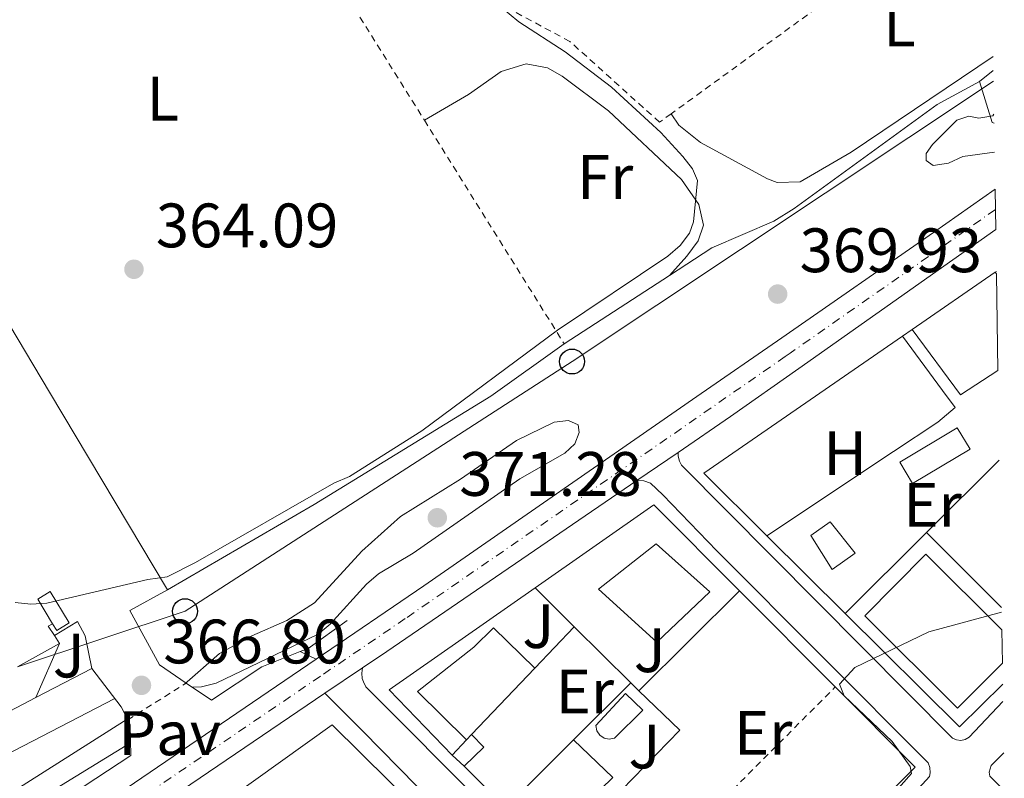
# Model space of a CAD drawing. Units: metres. Extents: x 605247 to 608737, y 4648254 to 4650619.
# Drawn here: x 608547 to 608705, y 4650170 to 4650292 of the extents above; entities that cross this region are included whole.
import ezdxf
from ezdxf.enums import TextEntityAlignment as Align

# ---------------------------------------------------------------- set-up
doc = ezdxf.new("R2010")
doc.units = ezdxf.units.M
doc.header["$MEASUREMENT"] = 0
doc.linetypes.add('DGN Style 2', pattern=[1.7399219301090239, 1.043953158065414, -0.6959687720436097])
doc.linetypes.add('DGN Style 4', pattern=[2.7856150101045474, 1.391937544087219, -0.6959687720436097, 0.001739921930109024, -0.6959687720436097])
for name, color, linetype, lineweight in [('Acequia sin especificar', 4, 'Continuous', 0), ('Carretera', 9, 'Continuous', 0), ('Caseta-cabaña', 1, 'Continuous', 0), ('Cota de punto acotado terreno', 7, 'Continuous', 0), ('Curva de nivel intermedia', 30, 'Continuous', 0), ('Edificio', 1, 'Continuous', 13), ('Eje de carretera', 7, 'DGN Style 4', 0), ('Estanque', 4, 'Continuous', 0), ('Etiqueta de uso rústico', 92, 'Continuous', 0), ('Línea  de muro-pared o tapia', 1, 'Continuous', 13), ('Línea de asfalto', 7, 'Continuous', 13), ('Línea de bordillo', 7, 'Continuous', 13), ('Línea de cambio de uso (parcela vista)', 92, 'Continuous', 0), ('Línea de muro de contención', 1, 'Continuous', 13), ('Línea de pavimento', 1, 'Continuous', 0), ('Línea telefónica', 7, 'Continuous', 0), ('Líneas deportivas', 7, 'Continuous', 0), ('Pavimento', 7, 'Continuous', 0), ('Piscina', 1, 'Continuous', 0), ('Poste telefónico', 7, 'Continuous', 0), ('Punto acotado terreno (símbolo)', 7, 'Continuous', 0), ('Tela metálica o alambrada', 7, 'DGN Style 2', 0), ('Valla', 7, 'DGN Style 2', 0), ('Verja', 7, 'DGN Style 2', 0), ('Zona ajardinada', 92, 'Continuous', 0)]:
    doc.layers.add(name, color=color, linetype=linetype, lineweight=lineweight)
doc.styles.add('Style-Arial', font='arial.ttf')

# ---------------------------------------------------------------- blocks, each defined once
blk = doc.blocks.new('5PATER')
at = {"layer": 'Estanque', "linetype": 'Continuous', "lineweight": 0}
h = blk.add_hatch(color=51, dxfattribs=at)
edge = h.paths.add_edge_path()
edge.add_ellipse((0, 0), major_axis=(-0.1095731443231308, -0.1110710700762829), ratio=0.9994222409660317, start_angle=0, end_angle=360)
blk = doc.blocks.new('5PTT')
at = {"layer": 'Líneas deportivas', "color": 7, "linetype": 'Continuous', "lineweight": 30}
blk.add_circle((2.382683753967285e-05, 4.306399822235108e-05), 0.1995000005932858, dxfattribs=at)

msp = doc.modelspace()

# ---------------------------------------------------------------- linework, layer by layer
at = {"layer": 'Acequia sin especificar', "color": 4, "linetype": 'Continuous', "lineweight": 0, "extrusion": (-0.01956785630008766, -0.01547639543600029, 0.999688741651184), "elevation": -83512.40086264841, "flags": 128}
msp.add_lwpolyline([(-3269778.301397635, 3361135.330871225), (-3269778.301397635, 3361132.525073655)], dxfattribs=at)
at = {"layer": 'Acequia sin especificar', "color": 4, "linetype": 'Continuous', "lineweight": 0, "extrusion": (-0.02293033243816988, 0.2441713933820102, 0.9694609484183274), "elevation": 1121865.078195852, "flags": 128}
msp.add_lwpolyline([(-1040834.517374897, -4433244.81112743), (-1040834.217147851, -4433244.933453717), (-1040832.819352954, -4433251.865276669)], dxfattribs=at)
at = {"layer": 'Acequia sin especificar', "color": 4, "linetype": 'Continuous', "lineweight": 0, "extrusion": (0.007094874621912177, 0.004613353747090597, 0.999964189219446), "elevation": 26137.00228587547, "flags": 128}
msp.add_lwpolyline([(608616.4368660998, 4650168.655871872), (608633.2776483882, 4650179.605988397)], dxfattribs=at)
at = {"layer": 'Acequia sin especificar', "color": 4, "linetype": 'Continuous', "lineweight": 0}
for points in [[(608700.7199999997, 4650281.67, 368.2799999999988), (608693.9500000002, 4650277.980000001, 368.1100000000006), (608671.0700000003, 4650261.359999999, 367.3099999999977), (608667.8499999996, 4650259.350000001, 367.3899999999995), (608657.9600000001, 4650255.100000001, 365.4400000000023), (608651.1900000004, 4650250.699999999, 365.4600000000065)], [(608570.9400000004, 4650200.49, 365.6300000000047), (608594.4000000004, 4650214.08, 365.570000000007), (608622.6299999999, 4650231.390000001, 365.5099999999948), (608634.3499999996, 4650239.75, 365.6300000000047)], [(608542.8700000001, 4650166.109999999, 371.1699999999983), (608564.5099999999, 4650179.82, 370.8699999999953)]]:
    msp.add_polyline3d(points, dxfattribs=at)
at = {"layer": 'Carretera', "color": 9, "linetype": 'Continuous', "lineweight": 0}
msp.add_polyline3d([(608543.6200000009, 4650154.749999999, 367.2899999999936), (608557.9699999986, 4650164.430000001, 367.070000000007), (608594.6799999992, 4650189.399999999, 367.0200000000041), (608611.9100000003, 4650201.12, 367.0099999999948), (608655.5499999999, 4650231.330000001, 367.070000000007), (608669.1000000017, 4650240.719999999, 367.3099999999977), (608693.3900000015, 4650257.55, 367.7400000000052), (608703.2100000007, 4650264.460000001, 368.1300000000047), (608703.3099999991, 4650258.02, 368.0099999999948), (608696.4400000003, 4650253.180000001, 367.7400000000052), (608671.8199999998, 4650235.830000003, 367.0599999999977), (608660.8999999987, 4650228.129999998, 366.7700000000041), (608652.5500000003, 4650222.430000001, 366.7200000000012), (608645.9600000009, 4650217.940000001, 366.6900000000023), (608605.969999999, 4650190.63, 366.4900000000052), (608602.1099999989, 4650188.010000002, 366.5099999999948), (608596.1000000008, 4650183.940000001, 366.5399999999936), (608553.23, 4650154.890000001, 366.7700000000041), (608548.6499999979, 4650151.79, 366.7899999999936), (608546.5400000003, 4650150.359999999, 366.8000000000029)], dxfattribs=at)
at = {"layer": 'Caseta-cabaña', "color": 1, "linetype": 'Continuous', "lineweight": 0, "extrusion": (0.03854985704375965, -0.05222408414788397, 0.9978910529495795), "elevation": -219020.724742408, "flags": 128}
msp.add_lwpolyline([(3251345.001827158, 3372736.673713561), (3251345.382921657, 3372733.900688681), (3251341.063481489, 3372733.28446093)], dxfattribs=at)
at = {"layer": 'Caseta-cabaña', "color": 1, "linetype": 'Continuous', "lineweight": 0, "elevation": 368.8899999999995, "flags": 128}
msp.add_lwpolyline([(608618.3700000001, 4650172.27), (608616.4299999997, 4650174.07)], dxfattribs=at)
at = {"layer": 'Caseta-cabaña', "color": 1, "linetype": 'Continuous', "lineweight": 0}
for points in [[(608555.2000000002, 4650195.180000001, 368.6000000000058), (608553.2300000006, 4650193.980000001, 368.4700000000012), (608552.5700000003, 4650195.060000001, 368.429999999993), (608550.2000000002, 4650198.980000001, 368.3300000000018), (608552.1699999999, 4650200.180000001, 368.4700000000012)], [(608618.7300000006, 4650176.49, 368.9100000000035), (608619.5300000003, 4650177.33, 368.8699999999953), (608621.4800000006, 4650175.33, 368.929999999993), (608618.3700000001, 4650172.27, 368.8899999999995), (608616.4299999997, 4650174.07, 368.8899999999995)]]:
    msp.add_polyline3d(points, close=True, dxfattribs=at)
msp.add_polyline3d([(608553.2300000006, 4650193.980000001, 368.4700000000012), (608552.5700000003, 4650195.060000001, 368.429999999993), (608550.2000000002, 4650198.980000001, 368.3300000000018), (608552.1699999999, 4650200.180000001, 368.4700000000012), (608555.2000000002, 4650195.180000001, 368.6000000000058), (608553.2300000006, 4650193.980000001, 368.4700000000012)], dxfattribs=at)
at = {"layer": 'Curva de nivel intermedia', "color": 30, "linetype": 'Continuous', "lineweight": 0, "flags": 128}
for points, elevation in [([(608546.6, 4650198.42), (608549.0900000001, 4650198.159999999), (608551.6700000016, 4650198.350000001), (608567.8099999996, 4650202.119999998), (608570.8800000007, 4650202.560000001), (608575.3900000014, 4650204.81), (608597.550000001, 4650217.480000001), (608600.040000001, 4650218.550000001), (608611.5900000001, 4650225.88), (608633.2699999991, 4650241.940000001), (608650.9100000014, 4650253.76), (608652.8899999995, 4650255.460000001), (608654.3800000004, 4650257.439999999), (608655.0300000008, 4650259.249999999), (608655.6600000013, 4650265.84), (608654.8299999996, 4650267.699999998), (608653.2899999997, 4650269.67), (608649.8099999995, 4650273.51), (608641.9000000014, 4650280.779999998), (608634.5099999997, 4650286.429999999), (608627.1100000012, 4650291.220000002), (608620.8900000007, 4650296.36)], 365.0000000000001), ([(608703.1200000008, 4650270.409999999), (608698.0700000015, 4650269.689999999), (608695.7699999993, 4650268.609999998), (608693.2900000004, 4650268.230000001), (608692.2000000019, 4650269.029999998), (608692.2000000019, 4650270.170000001), (608693.200000001, 4650271.59), (608697.1000000014, 4650275.52), (608699.0199999993, 4650276.160000001), (608700.5900000005, 4650275.81), (608702.8700000005, 4650276.17), (608703.0300000013, 4650276.449999999)], 370.0000000000001), ([(608573.6400000012, 4650185.41), (608579.2400000005, 4650190.31), (608584.4100000003, 4650193.119999999), (608589.9900000015, 4650195.59), (608594.4100000005, 4650198.400000001), (608601.980000001, 4650206.650000001), (608608.2000000017, 4650212.179999999), (608617.7900000005, 4650218.16), (608626.7400000001, 4650224.32), (608632.7200000016, 4650227.269999999), (608635.0400000016, 4650227.539999999), (608636.5500000004, 4650226.83), (608636.7300000014, 4650225.59), (608636.0200000006, 4650223.8), (608634.4300000014, 4650222.289999999), (608627.2300000018, 4650218.180000001), (608610.1799999997, 4650206.309999999), (608604.6600000011, 4650202.999999999), (608602.7600000012, 4650201.369999999), (608596.9299999997, 4650194.979999999), (608595.0099999995, 4650193.390000001), (608578.7300000007, 4650185.56), (608576.4000000017, 4650184.970000001), (608574.8700000006, 4650184.939999999)], 370.0000000000001), ([(608685.74, 4650166.480000001), (608689.8400000016, 4650171.099999999), (608689.6200000002, 4650172.24), (608686.7500000002, 4650176.230000001), (608679.0600000012, 4650183.529999998), (608678.3500000006, 4650185.380000001), (608680.8000000003, 4650188.039999999), (608692.64, 4650193.74), (608704.2400000006, 4650196.899999999)], 365.0000000000001), ([(608542.0300000012, 4650172.5), (608562.5300000003, 4650183.079999999)], 370.0000000000001), ([(608565.0400000003, 4650176.050000002), (608541.2600000001, 4650161.5)], 370.0000000000001)]:
    msp.add_lwpolyline(points, dxfattribs=dict(at, elevation=elevation))
at = {"layer": 'Edificio', "color": 51, "linetype": 'Continuous', "lineweight": 13, "extrusion": (-0.03114161072751956, -0.0214891205251095, 0.9992839525281855), "elevation": -118516.0923727976, "flags": 128}
msp.add_lwpolyline([(-3481735.041057685, 3139861.439642163), (-3481735.041057685, 3139877.561745004)], dxfattribs=at)
at = {"layer": 'Edificio', "color": 51, "linetype": 'Continuous', "lineweight": 13, "extrusion": (-0.01770695157923814, 0.02390438474426781, 0.999557424191211), "elevation": 100757.110044506, "flags": 128}
msp.add_lwpolyline([(-3257085.480983715, -3372921.321418736), (-3257085.480983715, -3372920.985264009)], dxfattribs=at)
at = {"layer": 'Edificio', "color": 51, "linetype": 'Continuous', "lineweight": 13, "extrusion": (-0.01157511906222527, -0.1019558021427681, 0.9947215846799143), "elevation": -480792.5435912533, "flags": 128}
msp.add_lwpolyline([(80243.42303213221, 4664505.362926107), (80237.95208266133, 4664500.782509981), (80229.08379133826, 4664510.333164882)], dxfattribs=at)
at = {"layer": 'Edificio', "color": 51, "linetype": 'Continuous', "lineweight": 13, "extrusion": (-0.1054357400674483, -0.003457934048734578, 0.9944201060962836), "elevation": -79891.25349535223, "flags": 128}
msp.add_lwpolyline([(-4627737.166992907, 756599.5268112037), (-4627730.205887284, 756592.0836746878), (-4627745.443740087, 756577.675057753), (-4627754.928217819, 756587.8179657267), (-4627742.446777887, 756599.6204625464)], dxfattribs=at)
at = {"layer": 'Edificio', "color": 1, "linetype": 'Continuous', "lineweight": 13, "extrusion": (-0.1054357400674483, -0.003457934048734578, 0.9944201060962836), "elevation": -79891.25400156627, "flags": 128}
msp.add_lwpolyline([(-4627742.446777887, 756599.6204625464), (-4627737.166992907, 756599.5268112037), (-4627730.205887284, 756592.0836746878), (-4627745.443740087, 756577.675057753), (-4627754.928217819, 756587.8179657267), (-4627742.446777887, 756599.6204625464)], close=True, dxfattribs=at)
at = {"layer": 'Edificio', "color": 51, "linetype": 'Continuous', "lineweight": 13, "extrusion": (0.02589487699045348, 0.02717680159496772, 0.999295190021806), "elevation": 142505.6845589077, "flags": 128}
msp.add_lwpolyline([(2767186.207769367, -3783787.859789528), (2767186.207769367, -3783773.208083143)], dxfattribs=at)
at = {"layer": 'Edificio', "color": 51, "linetype": 'Continuous', "lineweight": 13, "extrusion": (0.0237670867906112, 0.0249554411360916, 0.9994059993532113), "elevation": 130880.990714155, "flags": 128}
msp.add_lwpolyline([(2766294.360583562, -3784845.141572068), (2766294.360583561, -3784843.980882618)], dxfattribs=at)
at = {"layer": 'Edificio', "color": 51, "linetype": 'Continuous', "lineweight": 13, "extrusion": (-0.004439421522676181, -0.004434499769559525, 0.9999803131803835), "elevation": -22955.79498710282, "flags": 128}
msp.add_lwpolyline([(608631.483317698, 4650120.434573939), (608622.4630514287, 4650111.424485348)], dxfattribs=at)
at = {"layer": 'Edificio', "color": 1, "linetype": 'Continuous', "lineweight": 13}
for points in [[(608703.4199999999, 4650250.939999999, 374.1699999999983), (608703.6500000004, 4650235.529999999, 373.7400000000052), (608697.7000000002, 4650231.619999999, 373.2700000000041), (608689.9600000001, 4650242.060000001, 374.25), (608703.2199999997, 4650251.210000001, 369.9799999999959)], [(608680.8399999999, 4650206.300000001, 367.8800000000047), (608677.1699999999, 4650203.730000001, 367.3300000000018), (608673.7800000003, 4650209.15, 367.3300000000018), (608676.8399999999, 4650211.350000001, 367.5299999999988)], [(608657.5999999996, 4650200.15, 374), (608649.1699999999, 4650192.130000001, 373.6499999999942), (608639.8099999996, 4650200.560000001, 373.5599999999977), (608649.0199999996, 4650207.810000001, 374.2700000000041)], [(608619.5300000003, 4650177.33, 368.8699999999953), (608618.7300000006, 4650176.49, 368.9100000000035), (608610.9199999999, 4650184.25, 371.9400000000023), (608619.9199999999, 4650191.279999999, 371.2299999999959), (608623.0300000003, 4650194.4, 369.8000000000029), (608629.6299999999, 4650187.930000001, 368.320000000007)], [(608642.0899999999, 4650170.51, 371.7799999999988), (608632.7599999999, 4650161.369999999, 371.6999999999971), (608626.8300000001, 4650167.5, 371.8699999999953), (608635.8499999996, 4650176.51, 367.4100000000035)]]:
    msp.add_polyline3d(points, close=True, dxfattribs=at)
at = {"layer": 'Edificio', "color": 51, "linetype": 'Continuous', "lineweight": 13}
for points in [[(608677.1699999999, 4650203.730000001, 367.3300000000018), (608673.7800000003, 4650209.15, 367.3300000000018), (608676.8399999999, 4650211.350000001, 367.5299999999988), (608680.8399999999, 4650206.300000001, 367.8800000000047), (608677.1699999999, 4650203.730000001, 367.3300000000018)], [(608649.1699999999, 4650192.130000001, 373.6499999999942), (608639.8099999996, 4650200.560000001, 373.5599999999977), (608649.0199999996, 4650207.810000001, 374.2700000000041), (608657.5999999996, 4650200.15, 374), (608649.1699999999, 4650192.130000001, 373.6499999999942)], [(608618.7300000006, 4650176.49, 368.9100000000035), (608610.9199999999, 4650184.25, 371.9400000000023), (608619.9199999999, 4650191.279999999, 371.2299999999959), (608623.0300000003, 4650194.4, 369.8000000000029), (608629.6299999999, 4650187.930000001, 368.320000000007)], [(608635.8499999996, 4650176.51, 375.5200000000041), (608642.0899999999, 4650170.51, 371.7799999999988), (608632.7599999999, 4650161.369999999, 371.6999999999971), (608626.8300000001, 4650167.5, 371.8699999999953)]]:
    msp.add_polyline3d(points, dxfattribs=at)
at = {"layer": 'Eje de carretera', "color": 7, "linetype": 'DGN Style 4', "lineweight": 0}
msp.add_polyline3d([(608703.2600000015, 4650261.239999998, 368.070000000007), (608694.9099999988, 4650255.36, 367.7400000000052), (608670.4600000003, 4650238.27, 367.179999999993), (608669.6800000002, 4650237.739999998, 367.1600000000035), (608650.7600000016, 4650224.63, 366.8899999999995), (608608.9400000013, 4650195.870000001, 366.7599999999948), (608595.3899999995, 4650186.670000004, 366.7799999999988), (608555.600000001, 4650159.660000001, 366.9499999999971), (608545.079999998, 4650152.550000001, 367.0399999999936), (608542.4699999995, 4650150.789999999, 367.1300000000046), (608519.6399999993, 4650135.030000002, 367.8699999999955), (608490.6999999981, 4650114.260000002, 369.179999999993), (608451.0599999971, 4650084.230000001, 370.8000000000029), (608444.5399999993, 4650079.260000002, 370.9199999999984), (608439.0900000001, 4650075.11, 371.0299999999988), (608402.7699999983, 4650048.430000001, 372.1900000000023), (608381.9400000009, 4650032.380000001, 373.0399999999937), (608365.6900000012, 4650018.530000002, 373.6999999999972), (608363.7699999989, 4650016.930000002, 373.7500000000001), (608354.5399999976, 4650009.800000001, 374.3300000000019)], dxfattribs=at)
at = {"layer": 'Estanque', "color": 4, "linetype": 'Continuous', "lineweight": 0, "extrusion": (-0.02164594964535417, 0.001709816585028854, 0.9997642369034795), "elevation": -4857.500785465949, "flags": 128}
msp.add_lwpolyline([(-4683715.002839457, 240579.1737035839), (-4683708.794677887, 240570.423336168), (-4683712.03344965, 240568.1206079014), (-4683718.241611221, 240576.8709753171), (-4683715.002839457, 240579.1737035839)], close=True, dxfattribs=at)
at = {"layer": 'Estanque', "color": 4, "linetype": 'Continuous', "lineweight": 0, "extrusion": (-0.02164594964535417, 0.001709816585028854, 0.9997642369034795), "elevation": -4857.500785465945, "flags": 128}
msp.add_lwpolyline([(-4683708.794677887, 240570.423336168), (-4683715.002839457, 240579.1737035839), (-4683718.241611221, 240576.8709753171), (-4683712.03344965, 240568.1206079014), (-4683708.794677887, 240570.423336168)], dxfattribs=at)
at = {"layer": 'Línea  de muro-pared o tapia', "color": 1, "linetype": 'Continuous', "lineweight": 13, "extrusion": (-0.03581528465699385, -0.02450519455999642, 0.9990579366705994), "elevation": -135386.5582944281, "flags": 128}
msp.add_lwpolyline([(-3494161.18476069, 3125358.244709716), (-3494161.18476069, 3125358.475144088)], dxfattribs=at)
at = {"layer": 'Línea  de muro-pared o tapia', "color": 1, "linetype": 'Continuous', "lineweight": 13, "extrusion": (-0.03049470824952713, -0.02091624221681959, 0.999316057901755), "elevation": -115458.2946661113, "flags": 128}
msp.add_lwpolyline([(-3490567.218765863, 3130152.207676676), (-3490567.218765863, 3130154.100663734)], dxfattribs=at)
at = {"layer": 'Línea  de muro-pared o tapia', "color": 1, "linetype": 'Continuous', "lineweight": 13, "extrusion": (-0.0120479727676901, -0.04910907243758368, 0.9987207544436579), "elevation": -235333.6553227237, "flags": 128}
msp.add_lwpolyline([(-516846.6910561271, 4655363.301889392), (-516858.8731188611, 4655370.619153057), (-516833.2458161479, 4655399.492679958)], dxfattribs=at)
at = {"layer": 'Línea  de muro-pared o tapia', "color": 1, "linetype": 'Continuous', "lineweight": 13, "extrusion": (-0.02244109977782986, -0.02236384986446962, 0.9994980016288183), "elevation": -117288.4376144776, "flags": 128}
msp.add_lwpolyline([(-2864191.455571254, 3711819.828984828), (-2864191.455571254, 3711836.242125905)], dxfattribs=at)
at = {"layer": 'Línea  de muro-pared o tapia', "color": 1, "linetype": 'Continuous', "lineweight": 13, "extrusion": (0.02930272881416053, -0.04195266155443333, 0.9986898038292686), "elevation": -176885.9611210089, "flags": 128}
msp.add_lwpolyline([(3161769.197479582, 3459295.382804303), (3161792.336697374, 3459295.382804303), (3161795.688971452, 3459276.232079552)], dxfattribs=at)
at = {"layer": 'Línea  de muro-pared o tapia', "color": 1, "linetype": 'Continuous', "lineweight": 13, "extrusion": (-0.02203093956803304, -0.02194607462281991, 0.999516386814343), "elevation": -115096.0270673027, "flags": 128}
msp.add_lwpolyline([(-2864954.993832004, 3711280.836359074), (-2864954.993832004, 3711299.166394535)], dxfattribs=at)
at = {"layer": 'Línea  de muro-pared o tapia', "color": 1, "linetype": 'Continuous', "lineweight": 13, "extrusion": (0.01716404124044849, -0.0171067322539898, 0.9997063345802538), "elevation": -68734.62966584973, "flags": 128}
msp.add_lwpolyline([(3723378.85733409, 2850733.440682324), (3723378.857334089, 2850716.521695946)], dxfattribs=at)
at = {"layer": 'Línea  de muro-pared o tapia', "color": 1, "linetype": 'Continuous', "lineweight": 13, "extrusion": (0.01851137636575264, -0.01833423400957996, 0.9996605347858479), "elevation": -73623.41747247617, "flags": 128}
msp.add_lwpolyline([(3732283.052799243, 2838919.242298097), (3732283.052799243, 2838936.897880783)], dxfattribs=at)
at = {"layer": 'Línea  de muro-pared o tapia', "color": 1, "linetype": 'Continuous', "lineweight": 13, "extrusion": (-0.02922054591324128, 0.04180758254453618, 0.9986982956520524), "elevation": 176996.9915606462, "flags": 128}
msp.add_lwpolyline([(-3162809.025391334, -3458300.754740459), (-3162806.729457954, -3458315.066501005), (-3162835.217436119, -3458315.066501005)], dxfattribs=at)
at = {"layer": 'Línea  de muro-pared o tapia', "color": 1, "linetype": 'Continuous', "lineweight": 13, "extrusion": (0.02735427690021119, -0.02717920952471069, 0.9992562404633151), "elevation": -109372.1199204249, "flags": 128}
msp.add_lwpolyline([(3727709.888733576, 2843758.819571457), (3727709.888733576, 2843767.636725192)], dxfattribs=at)
at = {"layer": 'Línea  de muro-pared o tapia', "color": 1, "linetype": 'Continuous', "lineweight": 13, "elevation": 367.3300000000018, "flags": 128}
msp.add_lwpolyline([(608662.3799999999, 4650200.279999999), (608646.29, 4650184.33)], dxfattribs=at)
at = {"layer": 'Línea  de muro-pared o tapia', "color": 1, "linetype": 'Continuous', "lineweight": 13, "extrusion": (0.01572516611809808, -0.02169469714374807, 0.9996409651801988), "elevation": -90946.14755049234, "flags": 128}
msp.add_lwpolyline([(3221962.210499004, 3406674.898620864), (3221952.631547924, 3406673.405772509), (3221948.455533736, 3406698.784194554)], dxfattribs=at)
at = {"layer": 'Línea  de muro-pared o tapia', "color": 1, "linetype": 'Continuous', "lineweight": 13, "extrusion": (0.0262647419387224, 0.02759250140440324, 0.9992741451659503), "elevation": 144663.8698106216, "flags": 128}
msp.add_lwpolyline([(2765298.586765253, -3785094.924816805), (2765298.586765253, -3785085.737113066)], dxfattribs=at)
at = {"layer": 'Línea  de muro-pared o tapia', "color": 1, "linetype": 'Continuous', "lineweight": 13, "extrusion": (0.02679571736978214, -0.02658776833995883, 0.9992872860720983), "elevation": -106961.7513208702, "flags": 128}
msp.add_lwpolyline([(3729658.712319252, 2841281.456238028), (3729658.712319252, 2841294.172106067)], dxfattribs=at)
at = {"layer": 'Línea  de muro-pared o tapia', "color": 1, "linetype": 'Continuous', "lineweight": 13, "extrusion": (-0.004385878001792201, -0.00438107419232538, 0.9999807849469283), "elevation": -22674.76794313845, "flags": 128}
msp.add_lwpolyline([(608640.7377164103, 4650130.917240648), (608631.60745335, 4650121.797153122)], dxfattribs=at)
at = {"layer": 'Línea  de muro-pared o tapia', "color": 1, "linetype": 'Continuous', "lineweight": 13, "extrusion": (0.02690294220246674, -0.02669757625684159, 0.9992814774240844), "elevation": -107407.1187964938, "flags": 128}
msp.add_lwpolyline([(3729476.838629315, 2841501.533567262), (3729476.838629315, 2841503.380456538)], dxfattribs=at)
at = {"layer": 'Línea  de muro-pared o tapia', "color": 1, "linetype": 'Continuous', "lineweight": 13, "extrusion": (-0.009133845304242674, 0.004140932205127784, 0.9999497115107494), "elevation": 14062.25473149351, "flags": 128}
msp.add_lwpolyline([(608655.5995615175, 4650166.588273589), (608668.3905807476, 4650153.748163503), (608650.4405074812, 4650135.888010375)], dxfattribs=at)
at = {"layer": 'Línea  de muro-pared o tapia', "color": 1, "linetype": 'Continuous', "lineweight": 13, "extrusion": (0.0437747375287103, 0.004212431985629375, 0.9990325459018136), "elevation": 46598.89142842391, "flags": 128}
msp.add_lwpolyline([(4570501.417951455, -1050242.865274993), (4570494.520471207, -1050248.777462933), (4570485.900040684, -1050238.54482996)], dxfattribs=at)
at = {"layer": 'Línea  de muro-pared o tapia', "color": 1, "linetype": 'Continuous', "lineweight": 13, "extrusion": (0.02680449183722668, 0.02820298705416148, 0.9992427686696417), "elevation": 147831.2137770943, "flags": 128}
msp.add_lwpolyline([(2762381.396580295, -3787077.136105152), (2762381.396580295, -3787073.794952656)], dxfattribs=at)
at = {"layer": 'Línea de asfalto', "color": 7, "linetype": 'Continuous', "lineweight": 13, "extrusion": (-0.003109045403608565, -0.002118302558939994, 0.9999929232904338), "elevation": -11376.18908125222, "flags": 128}
msp.add_lwpolyline([(608644.1584024816, 4650204.275012901), (608650.7484639024, 4650208.765022975)], dxfattribs=at)
at = {"layer": 'Línea de asfalto', "color": 7, "linetype": 'Continuous', "lineweight": 13, "extrusion": (0.533165767604165, -0.7830591981620068, 0.3202382807050659), "elevation": -3316769.312737255, "flags": 128}
msp.add_lwpolyline([(3120265.279693204, 1121589.425328749), (3120216.854166573, 1121589.214210641), (3120212.188981231, 1121589.235322452)], dxfattribs=at)
at = {"layer": 'Línea de asfalto', "color": 7, "linetype": 'Continuous', "lineweight": 13, "extrusion": (0.533864737152247, -0.7842357251537952, 0.3161688944502024), "elevation": -3321821.377033396, "flags": 128}
msp.add_lwpolyline([(3119833.647007049, 1107431.905526865), (3119850.956528256, 1107431.673631299), (3119895.353878654, 1107431.620927762)], dxfattribs=at)
at = {"layer": 'Línea de asfalto', "color": 7, "linetype": 'Continuous', "lineweight": 13, "extrusion": (0.003422197210425956, 0.002317527895280027, 0.9999914587788775), "elevation": 13226.20374413011, "flags": 128}
msp.add_lwpolyline([(608597.2918959103, 4650169.845801903), (608591.281828439, 4650165.775790973)], dxfattribs=at)
at = {"layer": 'Línea de asfalto', "color": 7, "linetype": 'Continuous', "lineweight": 13, "extrusion": (0.003676719203765955, 0.00249145539702135, 0.9999901371443126), "elevation": 14189.89922753095, "flags": 128}
msp.add_lwpolyline([(608590.6387103177, 4650163.019116082), (608547.7681544357, 4650133.96902592)], dxfattribs=at)
at = {"layer": 'Línea de asfalto', "color": 7, "linetype": 'Continuous', "lineweight": 13}
for points in [[(608594.6799999988, 4650189.4, 367.0200000000041), (608611.9099999998, 4650201.120000001, 367.0099999999949), (608655.5499999993, 4650231.330000003, 367.070000000007), (608669.1000000013, 4650240.720000001, 367.3099999999978), (608693.3900000011, 4650257.550000001, 367.7400000000052), (608703.2100000002, 4650264.460000002, 368.1300000000049)], [(608652.5499999998, 4650222.430000002, 366.7200000000012), (608660.8999999982, 4650228.13, 366.7700000000042), (608671.8199999993, 4650235.830000004, 367.0599999999976), (608696.4399999998, 4650253.180000001, 367.7400000000052), (608703.3099999985, 4650258.02, 368.0099999999949)]]:
    msp.add_polyline3d(points, dxfattribs=at)
at = {"layer": 'Línea de bordillo', "color": 7, "linetype": 'Continuous', "lineweight": 13, "extrusion": (0.04037701506800721, -0.04053566739057235, 0.998361936535743), "elevation": -163556.9423733872, "flags": 128}
msp.add_lwpolyline([(3712966.78333609, 2860412.463932994), (3712966.78333609, 2860390.790922126)], dxfattribs=at)
at = {"layer": 'Línea de bordillo', "color": 7, "linetype": 'Continuous', "lineweight": 13, "extrusion": (-0.01690704965676345, 0.02886569446649297, 0.999440305048216), "elevation": 124307.2269192022, "flags": 128}
msp.add_lwpolyline([(-2875332.943338235, -3702925.686281871), (-2875332.132104607, -3702925.686281872), (-2875332.26424903, -3702923.892699468)], dxfattribs=at)
at = {"layer": 'Línea de bordillo', "color": 7, "linetype": 'Continuous', "lineweight": 13, "extrusion": (-0.00702228223866969, 0.01143371596176496, 0.9999099747934642), "elevation": 49260.73484427566, "flags": 128}
msp.add_lwpolyline([(608540.4480121856, 4649933.889288761), (608541.2281334081, 4649932.619205734)], dxfattribs=at)
at = {"layer": 'Línea de bordillo', "color": 7, "linetype": 'Continuous', "lineweight": 13, "extrusion": (0.00591660779195368, 0.01361134504348188, 0.9998898564533715), "elevation": 67261.12962732105, "flags": 128}
msp.add_lwpolyline([(608540.8552198334, 4649707.128138135), (608537.0944572545, 4649698.47733674)], dxfattribs=at)
at = {"layer": 'Línea de bordillo', "color": 7, "linetype": 'Continuous', "lineweight": 13, "extrusion": (-0.006828086593874288, 0.006786891502463904, 0.9999536565947447), "elevation": 27770.3587760754, "flags": 128}
msp.add_lwpolyline([(608606.6796262816, 4650090.892823458), (608613.3100862576, 4650084.302671681)], dxfattribs=at)
at = {"layer": 'Línea de bordillo', "color": 7, "linetype": 'Continuous', "lineweight": 13}
for points in [[(608704.4599999996, 4650182.620000001, 364.8800000000047), (608699.0399999993, 4650176.920000004, 364.4199999999984), (608698.4299999991, 4650176.550000002, 364.3300000000017), (608697.7299999995, 4650176.390000002, 364.2899999999936), (608697.0299999999, 4650176.480000001, 364.320000000007), (608696.3799999994, 4650176.780000002, 364.4100000000035), (608653.0799999973, 4650220.399999999, 366.7200000000012), (608652.7699999989, 4650221.000000001, 366.5599999999977), (608652.5799999966, 4650221.810000001, 366.5700000000069), (608652.5499999998, 4650222.430000002, 366.7200000000012)], [(608645.9600000004, 4650217.940000001, 366.6900000000023), (608647.0699999991, 4650217.890000002, 366.6499999999942), (608648.1099999985, 4650217.500000001, 366.6399999999994), (608650.1, 4650215.640000001, 366.6399999999994), (608658.7199999989, 4650206.670000004, 366.3300000000019), (608692.489999998, 4650172.820000002, 364.6399999999995), (608692.7699999998, 4650172.06, 364.6600000000034), (608692.8299999977, 4650171.25, 364.6199999999954), (608692.7199999982, 4650170.649999999, 364.5500000000029), (608689.3000000007, 4650166.910000003, 364.4400000000024), (608678.5499999995, 4650156.540000001, 364.6399999999995), (608655.9099999992, 4650133.660000001, 364.4600000000065), (608655.3000000013, 4650133.460000002, 364.4600000000065), (608654.6599999998, 4650133.430000001, 364.4700000000011), (608654.0399999984, 4650133.59, 364.479999999996), (608653.4899999986, 4650133.920000004, 364.5), (608641.4299999997, 4650146.090000001, 364.979999999996), (608602.6499999971, 4650184.99, 366.4499999999972), (608602.2399999981, 4650185.75, 366.5099999999949), (608602.0700000004, 4650186.300000002, 366.5399999999937), (608601.9899999978, 4650187.16, 366.5399999999937), (608602.1099999985, 4650188.010000002, 366.5099999999949)], [(608596.1000000003, 4650183.940000001, 366.5399999999937), (608602.1700000011, 4650177.890000001, 366.5399999999937), (608622.2899999977, 4650157.360000002, 365.8300000000018), (608637.2800000012, 4650142.480000001, 364.979999999996), (608649.4899999977, 4650130.280000002, 364.449999999997), (608649.8500000021, 4650129.390000002, 364.3899999999995), (608649.9400000013, 4650128.430000001, 364.3399999999965), (608642.3299999983, 4650120.640000002, 364.5), (608616.2999999997, 4650094.720000001, 364.320000000007), (608615.2800000004, 4650094.280000002, 364.2700000000041), (608614.7199999995, 4650094.210000004, 364.2700000000041), (608614.1600000005, 4650094.250000001, 364.300000000003), (608613.6199999996, 4650094.390000002, 364.3399999999965), (608610.7600000009, 4650096.859999999, 364.3600000000006), (608610.4300000002, 4650097.960000001, 364.4400000000024), (608611.6499999983, 4650099.290000001, 364.479999999996), (608561.1599999999, 4650150.100000003, 366.8800000000047), (608560.3399999996, 4650150.510000003, 366.6900000000023), (608558.7699999983, 4650149.649999999, 366.800000000003), (608557.9799999993, 4650149.590000002, 366.7700000000042), (608553.2299999995, 4650154.890000001, 366.7700000000042)], [(608580.7299999989, 4650167.06, 367.1100000000005), (608597.2800000005, 4650178.88, 367.0200000000041), (608610.989999999, 4650165.340000001, 366.2200000000011), (608635.8399999996, 4650141.149999999, 364.8800000000047), (608647.6599999992, 4650129.160000003, 364.7899999999937), (608616.4699999974, 4650097.620000001, 364.520000000004), (608600.4200000009, 4650114.49, 365.3300000000019)], [(608704.6799999987, 4650168.399999999, 364.4600000000065), (608702.3599999986, 4650170.720000001, 364.449999999997), (608702.2600000004, 4650171.34, 364.3500000000059), (608702.5799999976, 4650172.390000001, 364.449999999997), (608704.5899999993, 4650174.430000001, 364.4600000000065)]]:
    msp.add_polyline3d(points, dxfattribs=at)
at = {"layer": 'Línea de cambio de uso (parcela vista)', "color": 92, "linetype": 'Continuous', "lineweight": 0}
for points in [[(608651.4500000002, 4650276.52, 368.1199999999953), (608652.6799999997, 4650274.689999999, 368.3000000000029), (608656.1399999997, 4650271.91, 368.3000000000029), (608666.8499999996, 4650266.109999999, 368.3000000000029), (608668.3799999999, 4650265.52, 368.3000000000029), (608672.0800000001, 4650265.640000001, 368.2400000000052), (608680.2000000002, 4650270.4, 368.1199999999953), (608702.8899999997, 4650285.689999999, 368.3300000000018)], [(608651.1900000004, 4650250.699999999, 365.4400000000023), (608653.9600000001, 4650253.76, 365.4400000000023), (608655.7300000006, 4650256.24, 365.3800000000047), (608656.5999999996, 4650258.730000001, 365.2599999999948), (608655.8399999999, 4650262.029999999, 365.2599999999948), (608653.0800000001, 4650266.039999999, 365.2599999999948), (608641.4299999997, 4650276.970000001, 365.320000000007), (608634.0199999996, 4650282.5, 365.320000000007), (608631.6500000004, 4650283.850000001, 365.320000000007), (608628.25, 4650284.49, 365.5), (608624.2699999996, 4650283.289999999, 365.679999999993), (608619.04, 4650279.619999999, 365.7400000000052), (608611.9900000002, 4650275.5, 365.8000000000029)], [(608666.7300000006, 4650209.09, 365.8800000000047), (608686.9500000002, 4650222.59, 366.1499999999942), (608694.0499999998, 4650227.230000001, 366.1399999999995), (608696.8300000001, 4650229.619999999, 366.1499999999942), (608694.8200000003, 4650232.289999999, 366.5), (608688.4000000004, 4650240.99, 366.3300000000018)]]:
    msp.add_polyline3d(points, dxfattribs=at)
at = {"layer": 'Línea de muro de contención', "color": 1, "linetype": 'Continuous', "lineweight": 13, "extrusion": (0.01710858749253508, -0.02380658035723187, 0.9995701791098537), "elevation": -99923.87263169352, "flags": 128}
msp.add_lwpolyline([(3207978.375237201, 3419582.873453323), (3207979.706457494, 3419582.532348457), (3207987.366046257, 3419582.532348457)], dxfattribs=at)
at = {"layer": 'Línea de muro de contención', "color": 1, "linetype": 'Continuous', "lineweight": 13, "extrusion": (0.01056391080047694, 0.005494651591203786, 0.9999291037831086), "elevation": 32347.72767461696, "flags": 128}
msp.add_lwpolyline([(608521.0058143156, 4650080.356780477), (608512.0650454918, 4650075.706710282)], dxfattribs=at)
at = {"layer": 'Línea de muro de contención', "color": 1, "linetype": 'Continuous', "lineweight": 13, "extrusion": (-0.7193872436637228, -0.3021122685449225, 0.6254679614884779), "elevation": -1842438.223457539, "flags": 128}
msp.add_lwpolyline([(-4051811.243321883, 1477419.73818603), (-4051813.599164806, 1477419.481857881), (-4051821.040781552, 1477416.380287277)], dxfattribs=at)
at = {"layer": 'Línea de muro de contención', "color": 1, "linetype": 'Continuous', "lineweight": 13, "extrusion": (-0.04317607128098139, 0.02925481465874226, 0.9986390652723448), "elevation": 110133.0640282003, "flags": 128}
msp.add_lwpolyline([(-4191075.68928254, -2101752.915351351), (-4191075.68928254, -2101747.738354152)], dxfattribs=at)
at = {"layer": 'Línea de muro de contención', "color": 1, "linetype": 'Continuous', "lineweight": 13}
for points in [[(608549.9100000003, 4650183.25, 367.9499999999971), (608536.1399999997, 4650176.07, 368.1399999999995), (608514.0700000003, 4650162.960000001, 368.1999999999971), (608497.4400000004, 4650152.33, 368.5599999999977), (608495.3700000001, 4650152.92, 368.5599999999977), (608492.8899999997, 4650154.680000001, 368.5599999999977), (608489.6299999999, 4650158, 368.5599999999977), (608486.5999999996, 4650163.550000001, 368.5), (608483.8700000001, 4650170.689999999, 368.3800000000047), (608481.9900000002, 4650178.52, 368.2599999999948), (608481.29, 4650185.27, 368.2599999999948), (608480.4199999999, 4650190.09, 368.0800000000018), (608479.4800000006, 4650193.26, 367.8300000000018), (608458.5499999998, 4650224.699999999, 367.7700000000041), (608453.0700000003, 4650230.029999999, 367.6499999999942), (608451.7800000003, 4650232.08, 367.3500000000058), (608447.5800000001, 4650239.66, 367.1000000000058)], [(608573.9199999999, 4650185.58, 369.0800000000018), (608577.9900000002, 4650182.83, 369.3500000000058), (608585.9900000002, 4650188.180000001, 369.3500000000058), (608592.1500000004, 4650190.59, 369.2700000000041)], [(608546.3300000001, 4650159.730000001, 367.1399999999995), (608550.3200000003, 4650164.300000001, 368.1199999999953), (608565.0899999999, 4650174, 369.2700000000041), (608564.9699999997, 4650178.9, 370.5200000000041), (608564.5800000001, 4650179.680000001, 370.4499999999971)]]:
    msp.add_polyline3d(points, dxfattribs=at)
at = {"layer": 'Línea de pavimento', "color": 1, "linetype": 'Continuous', "lineweight": 0, "extrusion": (-0.003427911650920378, -0.001908956787720054, 0.9999923026232234), "elevation": -10597.85641862209, "flags": 128}
msp.add_lwpolyline([(608544.66646256, 4650176.422048965), (608551.34652615, 4650180.142055742)], dxfattribs=at)
at = {"layer": 'Línea de pavimento', "color": 1, "linetype": 'Continuous', "lineweight": 0, "extrusion": (-0.01294481830791459, 0.006088669482404341, 0.9998976746562167), "elevation": 20802.30117596907, "flags": 128}
msp.add_lwpolyline([(608548.4364740981, 4650148.937381581), (608545.9061682872, 4650150.12740364)], dxfattribs=at)
at = {"layer": 'Línea de pavimento', "color": 1, "linetype": 'Continuous', "lineweight": 0}
for points in [[(608510.2300000006, 4650299.91, 364.570000000007), (608529.1500000004, 4650270.460000001, 364.429999999993), (608552.0800000001, 4650232.039999999, 365.0200000000041), (608570.9400000004, 4650200.49, 365.2799999999988), (608564.9400000004, 4650197.140000001, 365.6399999999995), (608569.6399999997, 4650188.480000001, 366.1699999999983)], [(608558.8499999996, 4650187.9, 366.0399999999936), (608557.7800000003, 4650193.130000001, 365.7299999999959), (608556.5499999998, 4650195.41, 365.4600000000065), (608552.8899999997, 4650193.17, 365.3300000000018)]]:
    msp.add_polyline3d(points, dxfattribs=at)
at = {"layer": 'Línea telefónica', "color": 7, "linetype": 'Continuous', "lineweight": 0}
msp.add_polyline3d([(608546.9899999994, 4650188.179999999, 365.1999999999971), (608573.749999999, 4650197.050000001, 366.8800000000047), (608635.600000001, 4650236.940000001, 366.5599999999977), (608702.9499999991, 4650281.719999999, 369.2299999999959)], dxfattribs=at)
at = {"layer": 'Piscina', "color": 1, "linetype": 'Continuous', "lineweight": 0, "elevation": 365.7299999999959, "flags": 128}
msp.add_lwpolyline([(608642.3799999999, 4650176.77), (608641.5499999998, 4650176.59), (608640.7199999997, 4650176.75), (608640.0199999996, 4650177.230000001), (608639.5599999996, 4650177.949999999), (608639.4199999999, 4650178.779999999), (608644.1500000004, 4650183.890000001), (608646.9299999997, 4650181.220000001), (608642.3799999999, 4650176.77)], close=True, dxfattribs=at)
at = {"layer": 'Piscina', "color": 4, "linetype": 'Continuous', "lineweight": 0, "elevation": 365.7299999999959, "flags": 128}
msp.add_lwpolyline([(608644.1500000004, 4650183.890000001), (608646.9299999997, 4650181.220000001), (608642.3799999999, 4650176.77), (608641.5499999998, 4650176.59), (608640.7199999997, 4650176.75), (608640.0199999996, 4650177.230000001), (608639.5599999996, 4650177.949999999), (608639.4199999999, 4650178.779999999), (608644.1500000004, 4650183.890000001)], dxfattribs=at)
at = {"layer": 'Tela metálica o alambrada', "color": 7, "linetype": 'DGN Style 2', "lineweight": 0, "extrusion": (-0.0005466327103803293, 0.000873868618594691, 0.9999994687730176), "elevation": 4096.802411304485, "flags": 128}
msp.add_lwpolyline([(608601.8089981263, 4650290.145521851), (608612.0990075216, 4650273.69551557)], dxfattribs=at)
at = {"layer": 'Tela metálica o alambrada', "color": 7, "linetype": 'DGN Style 2', "lineweight": 0, "extrusion": (-0.000503027812461314, 0.0008042595838976823, 0.9999995500646697), "elevation": 3799.639716103807, "flags": 128}
msp.add_lwpolyline([(608612.0969867879, 4650273.948080023), (608634.4570040795, 4650238.19806846)], dxfattribs=at)
at = {"layer": 'Valla', "color": 7, "linetype": 'DGN Style 2', "lineweight": 0, "elevation": 369.7799999999988, "flags": 128}
msp.add_lwpolyline([(608692.9299999997, 4650306.630000001), (608651.4500000002, 4650276.52)], dxfattribs=at)
at = {"layer": 'Valla', "color": 7, "linetype": 'DGN Style 2', "lineweight": 0, "extrusion": (-0.06808694661611189, 0.0527758521555115, 0.9962825287686994), "elevation": 204339.3791568263, "flags": 128}
msp.add_lwpolyline([(-4048225.463211042, -2358944.424720826), (-4048225.851655017, -2358947.558937041), (-4048250.894420214, -2358944.424720826)], dxfattribs=at)
at = {"layer": 'Valla', "color": 7, "linetype": 'DGN Style 2', "lineweight": 0}
msp.add_polyline3d([(608651.4500000002, 4650276.52, 369.7799999999988), (608649.5800000001, 4650275.16, 369.7799999999988), (608635.25, 4650288.07, 369.6600000000035), (608623.6399999997, 4650294.300000001, 369.6000000000058), (608617.9100000003, 4650305.560000001, 369.2400000000052), (608618.1900000004, 4650309.600000001, 369.1699999999983)], dxfattribs=at)
at = {"layer": 'Verja', "color": 7, "linetype": 'DGN Style 2', "lineweight": 0, "extrusion": (-0.00918291101815354, -0.005800768202164058, 0.9999410108768904), "elevation": -32193.37061495266, "flags": 128}
msp.add_lwpolyline([(608542.3143433979, 4650071.169294729), (608551.6550515422, 4650077.069393995)], dxfattribs=at)

# ---------------------------------------------------------------- block references
at = {"layer": 'Poste telefónico', "color": 7, "linetype": 'Continuous', "lineweight": 0, "xscale": 10, "yscale": 10, "zscale": 10}
for p in [(608635.600000001, 4650236.940000001, 366.570000000007), (608573.749999999, 4650197.050000001, 366.8800000000047)]:
    msp.add_blockref('5PTT', p, dxfattribs=at)
at = {"layer": 'Punto acotado terreno (símbolo)', "color": 7, "linetype": 'Continuous', "lineweight": 0, "xscale": 10, "yscale": 10, "zscale": 10}
for p in [(608565.5799999967, 4650251.680000001, 364.0899999999965), (608668.4599999998, 4650247.710000001, 369.9199999999987), (608614.0599999977, 4650211.980000002, 371.2799999999988), (608566.7800000014, 4650185.210000001, 366.8000000000029)]:
    msp.add_blockref('5PATER', p, dxfattribs=at)

# ---------------------------------------------------------------- texts
at = {"layer": 'Cota de punto acotado terreno', "color": 7, "linetype": 'Continuous', "lineweight": 0, "style": 'Style-Arial'}
for s, p in [('364.09', (608569.0799999975, 4650255.180000001, 364.0899999999965)), ('369.93', (608671.9600000005, 4650251.210000001, 369.9199999999983)), ('371.28', (608617.5599999985, 4650215.48, 371.2799999999988)), ('366.80', (608570.2800000021, 4650188.710000001, 366.8000000000029))]:
    msp.add_text(s, height=7.000000000000002, dxfattribs=at).set_placement(p)
at = {"layer": 'Etiqueta de uso rústico', "color": 92, "linetype": 'Continuous', "lineweight": 0, "style": 'Style-Arial'}
for s, p in [('L', (608687.9114203795, 4650290.79001, 368.2200000000012)), ('L', (608570.1714203815, 4650278.94001, 364.1399999999995)), ('Fr', (608640.8936852657, 4650266.42001, 365.2200000000012)), ('H', (608679.231645987, 4650222.290009997, 366.2599999999948)), ('Er', (608693.2054566091, 4650214.03001, 365.7700000000041)), ('Er', (608637.6554566105, 4650184.230009998, 366.1999999999971)), ('Er', (608666.1454566078, 4650177.62001, 365.7400000000052))]:
    msp.add_text(s, height=7.000000000000002, dxfattribs=at).set_placement(p, align=Align.MIDDLE_CENTER)
at = {"layer": 'Pavimento', "color": 7, "linetype": 'Continuous', "lineweight": 0, "style": 'Style-Arial'}
msp.add_text('Pav', height=7.000000000000002, dxfattribs=at).set_placement((608571.2757062558, 4650177.560009996, 368.7700000000041), align=Align.MIDDLE_CENTER)
at = {"layer": 'Zona ajardinada', "color": 92, "linetype": 'Continuous', "lineweight": 0, "style": 'Style-Arial'}
for p in [(608630.2069051358, 4650194.670010001, 366.5), (608648.0169051378, 4650190.82001, 366.3899999999995), (608555.1669051361, 4650189.970009998, 365.7400000000052), (608647.1669051362, 4650175.44001, 366.0200000000041)]:
    msp.add_text('J', height=7.000000000000002, dxfattribs=at).set_placement(p, align=Align.MIDDLE_CENTER)

doc.saveas('drawing.dxf')
